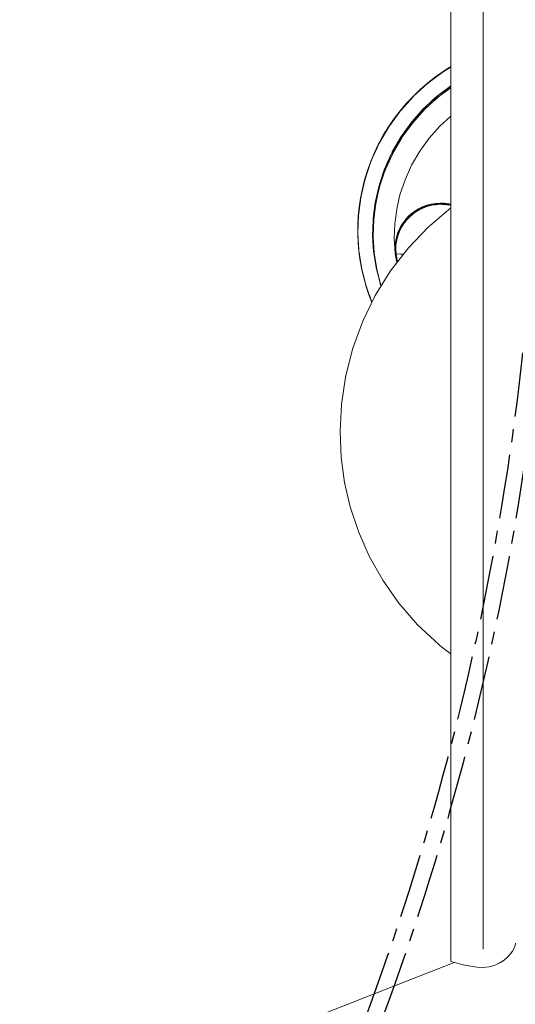
# Model space of a CAD drawing. Units: millimetres. Extents: x -2184 to 21936, y -422 to 15643.
# Drawn here: x 10303 to 10548, y 4168 to 4655 of the extents above; entities that cross this region are included whole.
import ezdxf

# ---------------------------------------------------------------- set-up
doc = ezdxf.new("R2010")
doc.units = ezdxf.units.MM
doc.linetypes.add('CENTER', pattern=[50.8, 31.75, -6.35, 6.35, -6.35])
doc.layers.add('_____1', color=160, linetype='Continuous')

msp = doc.modelspace()

# ---------------------------------------------------------------- linework, layer by layer
at = {"color": 0, "linetype": 'CENTER'}
for radius in [1386.4, 1378.4]:
    msp.add_circle((9181.42, 4642.22), radius, dxfattribs=at)
at = {"layer": '_____1', "color": 7, "lineweight": 0}
for p, q in [((10515.98, 4189.38), (10515.98, 5095.05)), ((10531.98, 4195.31), (10531.98, 5089.13)), ((10531.98, 4195.31), (10531.98, 5089.13)), ((10512.21, 4629.06), (10504.53, 4623.37)), ((10512.17, 4629.2), (10508.46, 4626.61)), ((10508.51, 4626.48), (10512.43, 4629.3)), ((10508.51, 4626.48), (10512.21, 4629.06)), ((10512.27, 4629.27), (10512.16, 4629.2)), ((10512.3, 4629.3), (10512.17, 4629.2)), ((10512.31, 4629.14), (10512.21, 4629.06)), ((10512.3, 4629.3), (10512.27, 4629.27)), ((10512.41, 4629.37), (10512.3, 4629.3)), ((10515.98, 4631.32), (10512.31, 4629.14)), ((10512.35, 4629.16), (10512.46, 4629.24)), ((10512.41, 4629.37), (10515.98, 4631.61)), ((10515.98, 4631.45), (10512.43, 4629.3)), ((10512.46, 4629.24), (10515.98, 4631.44)), ((10515.98, 4631.41), (10514.86, 4630.75)), ((10508.46, 4626.61), (10504.64, 4623.63)), ((10508.51, 4626.48), (10504.66, 4623.57)), ((10504.69, 4623.5), (10508.51, 4626.48)), ((10510.25, 4627.69), (10506.83, 4625.17)), ((10504.53, 4623.37), (10497.41, 4616.88)), ((10500.95, 4620.45), (10497.42, 4617.07)), ((10501, 4620.31), (10497.44, 4617)), ((10497.47, 4616.93), (10501, 4620.31)), ((10502.74, 4621.81), (10499.34, 4618.72)), ((10504.45, 4623.47), (10500.95, 4620.45)), ((10501, 4620.31), (10504.66, 4623.57)), ((10501, 4620.31), (10504.5, 4623.34)), ((10504.5, 4623.51), (10504.45, 4623.47)), ((10504.49, 4623.5), (10504.45, 4623.47)), ((10504.5, 4623.51), (10504.49, 4623.5)), ((10504.64, 4623.63), (10504.5, 4623.51)), ((10504.55, 4623.38), (10504.69, 4623.5)), ((10514.52, 4620.96), (10509.46, 4617.22)), ((10514.52, 4620.96), (10509.46, 4617.22)), ((10515.98, 4621.19), (10509.56, 4616.43)), ((10509.71, 4616.55), (10513.25, 4619.31)), ((10513.25, 4619.31), (10515.98, 4621.22)), ((10515.98, 4622.04), (10514.55, 4620.98)), ((10515.98, 4622.04), (10514.55, 4620.98)), ((10515.98, 4622.04), (10514.55, 4620.98)), ((10515.98, 4622.04), (10514.55, 4620.98)), ((10497.29, 4616.75), (10491.04, 4609.77)), ((10495.79, 4615.15), (10492.51, 4611.5)), ((10497.42, 4617.07), (10494.06, 4613.51)), ((10494.1, 4613.37), (10497.44, 4617)), ((10494.1, 4613.37), (10497.29, 4616.75)), ((10497.33, 4616.98), (10497.25, 4616.89)), ((10497.38, 4616.84), (10497.29, 4616.75)), ((10497.36, 4617.01), (10497.33, 4616.98)), ((10497.41, 4616.87), (10497.38, 4616.84)), ((10497.41, 4616.87), (10497.47, 4616.93)), ((10506.98, 4614.97), (10502.77, 4611.14)), ((10506.98, 4614.97), (10502.77, 4611.14)), ((10509.56, 4616.43), (10502.96, 4610.42)), ((10506.29, 4613.6), (10509.53, 4616.4)), ((10506.29, 4614.34), (10507, 4614.98)), ((10509.32, 4617.1), (10506.96, 4614.95)), ((10509.32, 4617.1), (10506.96, 4614.95)), ((10509.46, 4617.22), (10506.99, 4614.98)), ((10509.46, 4617.22), (10506.99, 4614.98)), ((10508.54, 4616.39), (10507, 4614.98)), ((10509.35, 4617.13), (10509.32, 4617.1)), ((10509.35, 4617.13), (10509.32, 4617.1)), ((10509.35, 4617.13), (10509.32, 4617.1)), ((10509.35, 4617.13), (10509.37, 4617.14)), ((10509.57, 4616.44), (10509.71, 4616.55)), ((10490.92, 4609.64), (10485.25, 4601.82)), ((10490.88, 4609.77), (10487.9, 4605.88)), ((10487.94, 4605.74), (10490.9, 4609.7)), ((10490.87, 4609.77), (10490.78, 4609.64)), ((10490.98, 4609.89), (10490.87, 4609.77)), ((10494.06, 4613.51), (10490.88, 4609.77)), ((10494.1, 4613.37), (10490.9, 4609.7)), ((10491.04, 4609.77), (10490.92, 4609.64)), ((10491.04, 4609.77), (10494.1, 4613.37)), ((10502.72, 4611.09), (10496.71, 4604.38)), ((10502.72, 4611.09), (10496.71, 4604.38)), ((10502.69, 4611.06), (10496.71, 4604.38)), ((10502.69, 4611.06), (10496.71, 4604.38)), ((10502.94, 4610.39), (10496.95, 4603.71)), ((10499.9, 4607.17), (10502.86, 4610.3)), ((10502.72, 4611.09), (10502.69, 4611.06)), ((10502.72, 4611.09), (10502.69, 4611.06)), ((10502.77, 4611.14), (10502.72, 4611.09)), ((10502.77, 4611.14), (10502.72, 4611.09)), ((10502.72, 4611.09), (10502.73, 4611.1)), ((10502.96, 4610.42), (10502.94, 4610.39)), ((10502.96, 4610.42), (10503.02, 4610.47)), ((10503.02, 4610.47), (10506.29, 4613.6)), ((10487.9, 4605.88), (10485.13, 4601.84)), ((10487.94, 4605.74), (10485.15, 4601.78)), ((10485.32, 4601.92), (10487.94, 4605.74)), ((10489.53, 4607.81), (10486.47, 4603.6)), ((10487.94, 4605.74), (10490.82, 4609.5)), ((10497.06, 4603.83), (10499.9, 4607.17)), ((10515.98, 4607.09), (10510.52, 4602.13)), ((10515.98, 4607.09), (10510.52, 4602.13)), ((10485.22, 4601.78), (10480.39, 4593.47)), ((10480.81, 4594.18), (10484.26, 4600.22)), ((10485.13, 4601.84), (10482.57, 4597.69)), ((10482.63, 4597.55), (10485.15, 4601.78)), ((10482.63, 4597.55), (10485.17, 4601.71)), ((10485.2, 4601.95), (10485.17, 4601.91)), ((10485.17, 4601.71), (10485.22, 4601.78)), ((10485.27, 4602.05), (10485.2, 4601.95)), ((10485.25, 4601.82), (10485.22, 4601.78)), ((10496.71, 4604.38), (10491.39, 4597.04)), ((10496.71, 4604.38), (10491.39, 4597.04)), ((10496.71, 4604.38), (10491.45, 4597.14)), ((10496.71, 4604.38), (10491.45, 4597.14)), ((10491.76, 4596.56), (10494.2, 4600.1)), ((10496.95, 4603.71), (10491.77, 4596.57)), ((10494.2, 4600.1), (10496.86, 4603.59)), ((10510.52, 4602.13), (10505.22, 4596.21)), ((10510.52, 4602.13), (10505.22, 4596.21)), ((10482.57, 4597.69), (10480.38, 4593.65)), ((10480.43, 4593.52), (10482.63, 4597.55)), ((10491.39, 4597.04), (10486.97, 4589.41)), ((10491.39, 4597.04), (10486.97, 4589.41)), ((10491.67, 4596.43), (10487.23, 4588.78)), ((10491.63, 4596.37), (10489.26, 4592.52)), ((10491.45, 4597.14), (10491.43, 4597.1)), ((10491.45, 4597.14), (10491.43, 4597.1)), ((10491.63, 4596.37), (10491.67, 4596.44)), ((10491.69, 4596.47), (10491.67, 4596.44)), ((10491.76, 4596.56), (10491.69, 4596.47)), ((10505.22, 4596.21), (10500.56, 4589.78)), ((10505.22, 4596.21), (10500.56, 4589.78)), ((10480.38, 4593.45), (10476.42, 4584.68)), ((10479.45, 4591.52), (10477.11, 4586.31)), ((10480.25, 4593.42), (10478.16, 4589.07)), ((10478.21, 4588.93), (10480.27, 4593.36)), ((10478.21, 4588.93), (10480.3, 4593.29)), ((10480.34, 4593.58), (10480.25, 4593.42)), ((10480.3, 4593.29), (10480.38, 4593.45)), ((10480.3, 4593.29), (10480.37, 4593.41)), ((10480.37, 4593.65), (10480.34, 4593.58)), ((10480.35, 4593.6), (10480.34, 4593.58)), ((10480.38, 4593.65), (10480.35, 4593.6)), ((10480.39, 4593.47), (10480.38, 4593.45)), ((10488.62, 4592.26), (10486.96, 4589.41)), ((10488.62, 4592.26), (10486.96, 4589.41)), ((10487.23, 4588.78), (10489.26, 4592.52)), ((10478.16, 4589.07), (10476.31, 4584.65)), ((10478.21, 4588.93), (10476.33, 4584.58)), ((10476.47, 4584.8), (10478.21, 4588.93)), ((10487.2, 4588.72), (10483.57, 4580.71)), ((10486.87, 4589.24), (10484.36, 4583.66)), ((10486.87, 4589.24), (10484.36, 4583.66)), ((10485.17, 4584.54), (10487.11, 4588.57)), ((10486.97, 4589.41), (10486.87, 4589.24)), ((10486.97, 4589.41), (10486.87, 4589.24)), ((10486.96, 4589.41), (10486.94, 4589.36)), ((10486.96, 4589.41), (10486.94, 4589.36)), ((10487.11, 4588.57), (10487.2, 4588.72)), ((10487.23, 4588.78), (10487.2, 4588.73)), ((10487.2, 4588.73), (10487.2, 4588.72)), ((10487.21, 4588.73), (10487.23, 4588.78)), ((10500.56, 4589.78), (10496.58, 4582.93)), ((10500.56, 4589.78), (10496.58, 4582.93)), ((10476.42, 4584.68), (10473.37, 4575.54)), ((10475.76, 4582.85), (10473.88, 4577.22)), ((10476.31, 4584.65), (10474.69, 4580.18)), ((10474.74, 4580.05), (10476.33, 4584.58)), ((10474.74, 4580.05), (10476.36, 4584.51)), ((10476.37, 4584.81), (10476.36, 4584.76)), ((10476.36, 4584.51), (10476.41, 4584.63)), ((10476.42, 4584.93), (10476.37, 4584.81)), ((10483.5, 4580.55), (10480.73, 4572.25)), ((10483.22, 4581.11), (10480.86, 4574.05)), ((10483.22, 4581.11), (10480.86, 4574.05)), ((10483.34, 4580.78), (10481.96, 4576.3)), ((10481.96, 4576.3), (10483.46, 4580.44)), ((10483.25, 4581.2), (10483.22, 4581.11)), ((10483.25, 4581.2), (10483.22, 4581.11)), ((10484.34, 4583.61), (10483.26, 4581.21)), ((10484.34, 4583.61), (10483.26, 4581.21)), ((10483.28, 4581.26), (10483.26, 4581.21)), ((10483.28, 4581.26), (10483.26, 4581.21)), ((10484.34, 4583.61), (10483.28, 4581.26)), ((10484.34, 4583.61), (10483.28, 4581.26)), ((10483.46, 4580.44), (10483.5, 4580.55)), ((10483.52, 4580.59), (10483.5, 4580.55)), ((10483.57, 4580.71), (10483.52, 4580.59)), ((10483.57, 4580.71), (10485.17, 4584.54)), ((10496.58, 4582.93), (10493.32, 4575.72)), ((10496.58, 4582.93), (10493.32, 4575.72)), ((10473.37, 4575.54), (10471.4, 4566.88)), ((10473.32, 4575.67), (10472.19, 4571.16)), ((10472.23, 4571.02), (10473.34, 4575.61)), ((10473.31, 4575.68), (10473.28, 4575.52)), ((10473.36, 4575.81), (10473.31, 4575.68)), ((10473.32, 4575.67), (10474.69, 4580.18)), ((10474.74, 4580.05), (10473.34, 4575.61)), ((10473.41, 4575.67), (10474.74, 4580.05)), ((10481.99, 4576.36), (10480.73, 4572.25)), ((10480.73, 4572.25), (10481.96, 4576.3)), ((10493.32, 4575.72), (10490.81, 4568.21)), ((10493.32, 4575.72), (10490.81, 4568.21)), ((10472.23, 4571.02), (10471.31, 4566.58)), ((10472.19, 4571.16), (10471.42, 4567.35)), ((10471.48, 4567.21), (10472.23, 4571.02)), ((10472.98, 4574.01), (10471.64, 4568.04)), ((10472.23, 4571.02), (10473.33, 4575.38)), ((10480.45, 4572.8), (10478.56, 4564.43)), ((10480.45, 4572.8), (10478.56, 4564.43)), ((10480.45, 4572.8), (10478.62, 4564.78)), ((10480.45, 4572.8), (10478.62, 4564.78)), ((10480.66, 4571.98), (10478.94, 4564.43)), ((10480.57, 4572.46), (10479.64, 4567.94)), ((10479.64, 4567.94), (10480.66, 4571.98)), ((10480.83, 4573.94), (10480.45, 4572.8)), ((10480.83, 4573.94), (10480.45, 4572.8)), ((10480.83, 4573.94), (10480.45, 4572.8)), ((10480.83, 4573.93), (10480.45, 4572.8)), ((10480.83, 4573.93), (10480.45, 4572.8)), ((10480.69, 4572.13), (10480.66, 4571.98)), ((10480.73, 4572.25), (10480.69, 4572.13)), ((10480.71, 4572.18), (10480.73, 4572.25)), ((10480.83, 4573.94), (10480.85, 4573.99)), ((10471.38, 4566.74), (10470.26, 4558.08)), ((10471.28, 4566.64), (10470.61, 4562.15)), ((10470.66, 4562.02), (10471.31, 4566.58)), ((10470.66, 4562.02), (10471.33, 4566.51)), ((10471.42, 4567.35), (10471.28, 4566.64)), ((10471.35, 4567.01), (10471.33, 4566.88)), ((10471.33, 4566.51), (10471.38, 4566.74)), ((10471.42, 4567.35), (10471.35, 4567.01)), ((10471.4, 4566.88), (10471.38, 4566.74)), ((10478.64, 4564.77), (10479.01, 4566.42)), ((10478.94, 4564.42), (10479.64, 4567.94)), ((10479.71, 4568.21), (10478.96, 4564.51)), ((10490.81, 4568.21), (10489.19, 4561.1)), ((10490.81, 4568.21), (10489.19, 4561.1)), ((10470.61, 4562.15), (10470.17, 4557.69)), ((10470.66, 4562.02), (10470.19, 4557.62)), ((10470.29, 4558.38), (10470.66, 4562.02)), ((10471.13, 4565.16), (10470.35, 4558.9)), ((10478.56, 4564.43), (10477.53, 4556.14)), ((10478.56, 4564.43), (10477.53, 4556.14)), ((10478.85, 4563.98), (10477.85, 4556.24)), ((10478.19, 4559.6), (10478.81, 4563.76)), ((10478.62, 4564.78), (10478.6, 4564.61)), ((10478.62, 4564.78), (10478.6, 4564.61)), ((10478.64, 4564.77), (10478.61, 4564.64)), ((10478.81, 4563.76), (10478.85, 4563.98)), ((10478.85, 4563.97), (10478.81, 4563.76)), ((10478.87, 4564.1), (10478.85, 4563.98)), ((10478.85, 4563.99), (10478.85, 4563.98)), ((10478.94, 4564.42), (10478.87, 4564.1)), ((10478.93, 4564.35), (10478.94, 4564.43)), ((10489.19, 4561.1), (10488.26, 4553.87)), ((10489.19, 4561.1), (10488.26, 4553.87)), ((10500.04, 4561.36), (10498.15, 4560.21)), ((10500.04, 4561.36), (10498.15, 4560.21)), ((10498.16, 4560.21), (10499.74, 4561.18)), ((10500.13, 4561.11), (10498.38, 4560.03)), ((10499.95, 4561.01), (10498.55, 4560.16)), ((10500.04, 4561.36), (10499.74, 4561.18)), ((10499.84, 4560.51), (10500.91, 4561.09)), ((10500.05, 4561.06), (10499.95, 4561.01)), ((10502.02, 4562.33), (10500.04, 4561.36)), ((10502.02, 4562.33), (10500.04, 4561.36)), ((10500.57, 4561.62), (10500.04, 4561.36)), ((10502.11, 4562.08), (10500.13, 4561.11)), ((10500.91, 4561.09), (10500.29, 4560.79)), ((10501.41, 4561.76), (10500.43, 4561.26)), ((10500.57, 4561.62), (10501.78, 4562.21)), ((10500.91, 4561.09), (10501.44, 4561.37)), ((10501.85, 4561.95), (10501.41, 4561.76)), ((10501.44, 4561.37), (10501.83, 4561.54)), ((10501.83, 4561.54), (10503.55, 4562.25)), ((10502.25, 4561.74), (10501.83, 4561.54)), ((10504.09, 4563.1), (10502.02, 4562.33)), ((10504.09, 4563.1), (10502.02, 4562.33)), ((10503.88, 4562.73), (10502.11, 4562.08)), ((10502.94, 4562), (10502.25, 4561.74)), ((10502.92, 4562.41), (10502.41, 4562.19)), ((10503.88, 4562.74), (10502.92, 4562.41)), ((10503.55, 4562.25), (10505.74, 4562.91)), ((10504.18, 4562.85), (10503.88, 4562.74)), ((10504.3, 4562.5), (10503.92, 4562.36)), ((10506.23, 4563.66), (10504.09, 4563.1)), ((10506.23, 4563.66), (10504.09, 4563.1)), ((10504.1, 4563.1), (10506.23, 4563.66)), ((10504.3, 4562.88), (10504.18, 4562.85)), ((10506.21, 4563.38), (10504.3, 4562.88)), ((10504.48, 4562.94), (10504.3, 4562.88)), ((10505.06, 4562.71), (10504.3, 4562.5)), ((10506.06, 4563.36), (10504.48, 4562.94)), ((10505.68, 4553.05), (10515.98, 4561.8)), ((10505.74, 4562.91), (10507.27, 4563.2)), ((10506.21, 4563.38), (10506.06, 4563.36)), ((10506.41, 4563.06), (10506.07, 4562.97)), ((10506.32, 4563.41), (10506.21, 4563.38)), ((10508.41, 4564.02), (10506.23, 4563.66)), ((10508.41, 4564.02), (10506.23, 4563.66)), ((10506.65, 4563.47), (10506.32, 4563.41)), ((10507.27, 4563.21), (10506.41, 4563.06)), ((10508.18, 4563.72), (10506.65, 4563.47)), ((10507.68, 4563.66), (10506.65, 4563.47)), ((10507.27, 4563.2), (10507.99, 4563.34)), ((10508.18, 4563.72), (10507.68, 4563.66)), ((10507.99, 4563.34), (10508.26, 4563.37)), ((10508.49, 4563.77), (10508.18, 4563.72)), ((10508.26, 4563.37), (10509.52, 4563.48)), ((10508.56, 4563.41), (10508.26, 4563.37)), ((10510.61, 4564.16), (10508.41, 4564.02)), ((10510.61, 4564.16), (10508.41, 4564.02)), ((10508.82, 4563.79), (10508.49, 4563.77)), ((10509.52, 4563.48), (10508.56, 4563.41)), ((10510.7, 4563.91), (10508.82, 4563.79)), ((10509.31, 4563.85), (10508.82, 4563.79)), ((10510.37, 4563.89), (10509.31, 4563.85)), ((10509.52, 4563.48), (10510.27, 4563.54)), ((10510.27, 4563.54), (10511.74, 4563.52)), ((10510.74, 4563.55), (10510.5, 4563.54)), ((10510.58, 4564.16), (10510.61, 4564.16)), ((10512.81, 4564.09), (10510.61, 4564.16)), ((10512.81, 4564.09), (10510.61, 4564.16)), ((10510.61, 4564.16), (10510.76, 4564.16)), ((10512.9, 4563.84), (10510.7, 4563.91)), ((10511.75, 4563.52), (10510.74, 4563.55)), ((10512.81, 4564.09), (10510.76, 4564.16)), ((10510.96, 4563.91), (10510.8, 4563.91)), ((10512.59, 4563.86), (10510.96, 4563.91)), ((10511.74, 4563.52), (10512.55, 4563.51)), ((10512.55, 4563.51), (10514.01, 4563.34)), ((10512.78, 4563.84), (10512.59, 4563.86)), ((10512.91, 4563.48), (10512.73, 4563.49)), ((10514.99, 4563.8), (10512.81, 4564.09)), ((10514.99, 4563.8), (10512.81, 4564.09)), ((10512.83, 4564.09), (10512.81, 4564.09)), ((10513.62, 4563.98), (10512.83, 4564.09)), ((10514.77, 4563.6), (10512.9, 4563.84)), ((10514.01, 4563.34), (10512.91, 4563.48)), ((10514.22, 4563.69), (10513.22, 4563.8)), ((10513.62, 4563.98), (10514.82, 4563.83)), ((10514.01, 4563.34), (10514.82, 4563.24)), ((10514.77, 4563.59), (10514.22, 4563.69)), ((10515.08, 4563.55), (10514.77, 4563.6)), ((10514.82, 4563.24), (10514.94, 4563.22)), ((10515.07, 4563.2), (10514.94, 4563.22)), ((10514.94, 4563.22), (10515.98, 4562.99)), ((10515.98, 4563.57), (10514.99, 4563.8)), ((10515.98, 4563.57), (10514.99, 4563.8)), ((10514.99, 4563.8), (10515.59, 4563.66)), ((10515.98, 4562.99), (10515.07, 4563.2)), ((10515.37, 4563.49), (10515.08, 4563.55)), ((10515.98, 4563.35), (10515.37, 4563.49)), ((10515.84, 4563.4), (10515.37, 4563.49)), ((10515.59, 4563.66), (10515.98, 4563.57)), ((10515.59, 4563.44), (10515.59, 4563.45)), ((10515.98, 4563.37), (10515.84, 4563.4)), ((10470.17, 4557.69), (10469.93, 4553.29)), ((10470.26, 4558.08), (10469.95, 4549.21)), ((10470.16, 4556.41), (10469.96, 4549.93)), ((10469.98, 4553.15), (10470.19, 4557.62)), ((10470.21, 4557.56), (10469.98, 4553.15)), ((10470.21, 4558.21), (10470.2, 4558.07)), ((10470.25, 4558.51), (10470.21, 4558.21)), ((10470.21, 4557.56), (10470.25, 4557.94)), ((10470.25, 4558.5), (10470.25, 4558.51)), ((10477.53, 4556.14), (10477.38, 4551.24)), ((10477.53, 4556.14), (10477.38, 4551.24)), ((10477.57, 4556.62), (10477.56, 4556.41)), ((10477.57, 4556.62), (10477.56, 4556.41)), ((10478.09, 4560.68), (10477.57, 4556.62)), ((10478.09, 4560.68), (10477.57, 4556.62)), ((10478.03, 4560.21), (10477.59, 4556.62)), ((10477.85, 4556.24), (10477.81, 4555.95)), ((10477.85, 4556.24), (10478.19, 4559.6)), ((10494.78, 4557.38), (10493.31, 4555.73)), ((10494.78, 4557.38), (10493.31, 4555.73)), ((10494.87, 4557.13), (10493.52, 4555.62)), ((10494.76, 4557.02), (10493.66, 4555.8)), ((10494.19, 4555.89), (10494.62, 4556.33)), ((10494.62, 4556.33), (10495.46, 4557.19)), ((10495.09, 4556.85), (10494.62, 4556.33)), ((10494.82, 4557.08), (10494.76, 4557.02)), ((10496.4, 4558.88), (10494.78, 4557.38)), ((10496.4, 4558.88), (10494.78, 4557.38)), ((10495.06, 4557.3), (10494.87, 4557.13)), ((10496.29, 4558.44), (10495.06, 4557.31)), ((10495.95, 4558.16), (10495.06, 4557.3)), ((10495.46, 4557.19), (10495.09, 4556.85)), ((10495.46, 4557.19), (10495.78, 4557.53)), ((10495.71, 4558.23), (10496.4, 4558.88)), ((10495.78, 4557.53), (10497.13, 4558.67)), ((10496.29, 4558.45), (10495.95, 4558.16)), ((10496.7, 4558.33), (10496.23, 4557.9)), ((10496.49, 4558.62), (10496.29, 4558.45)), ((10498.15, 4560.21), (10496.4, 4558.88)), ((10498.15, 4560.21), (10496.4, 4558.88)), ((10496.4, 4558.88), (10496.45, 4558.91)), ((10496.82, 4559.2), (10496.45, 4558.91)), ((10496.74, 4558.82), (10496.49, 4558.62)), ((10497.14, 4558.67), (10496.7, 4558.33)), ((10497.21, 4559.2), (10496.74, 4558.82)), ((10497.96, 4559.74), (10496.75, 4558.82)), ((10497.14, 4558.67), (10497.53, 4559)), ((10497.97, 4559.74), (10497.21, 4559.2)), ((10497.53, 4559), (10497.97, 4559.3)), ((10497.97, 4559.3), (10498.97, 4559.98)), ((10498.25, 4559.96), (10497.97, 4559.74)), ((10498.43, 4559.65), (10497.97, 4559.3)), ((10498.38, 4560.03), (10498.25, 4559.96)), ((10498.55, 4560.16), (10498.38, 4560.03)), ((10498.97, 4559.98), (10498.43, 4559.65)), ((10498.97, 4559.98), (10499.42, 4560.29)), ((10499.42, 4560.29), (10499.83, 4560.51)), ((10500.29, 4560.79), (10499.83, 4560.51)), ((10469.91, 4549.23), (10469.93, 4553.29)), ((10469.98, 4553.15), (10469.93, 4548.87)), ((10469.96, 4549.49), (10469.98, 4553.15)), ((10477.38, 4551.24), (10477.28, 4548.41)), ((10477.38, 4551.24), (10477.28, 4548.41)), ((10477.38, 4551.23), (10477.3, 4548.24)), ((10477.38, 4551.23), (10477.3, 4548.24)), ((10477.81, 4555.82), (10477.54, 4547.99)), ((10477.54, 4547.99), (10477.56, 4551.39)), ((10477.6, 4552.21), (10477.55, 4548.23)), ((10477.65, 4555.81), (10477.56, 4551.39)), ((10477.56, 4551.39), (10477.77, 4555.47)), ((10477.77, 4555.47), (10477.81, 4555.82)), ((10477.81, 4555.95), (10477.81, 4555.82)), ((10488.26, 4553.87), (10488.01, 4546.59)), ((10488.26, 4553.87), (10488.01, 4546.59)), ((10490.9, 4552.06), (10489.98, 4550.07)), ((10490.9, 4552.06), (10489.98, 4550.07)), ((10490.87, 4552), (10490.02, 4550.18)), ((10490.99, 4551.81), (10490.14, 4549.99)), ((10490.94, 4551.72), (10490.24, 4550.25)), ((10490.9, 4552.06), (10490.87, 4552)), ((10490.89, 4550.81), (10491.42, 4551.88)), ((10491.26, 4551.6), (10490.89, 4550.81)), ((10492.02, 4553.96), (10490.9, 4552.06)), ((10492.02, 4553.96), (10490.9, 4552.06)), ((10490.97, 4551.78), (10490.94, 4551.72)), ((10491.98, 4553.49), (10490.99, 4551.81)), ((10491.75, 4553.15), (10491.07, 4551.95)), ((10491.42, 4551.88), (10491.26, 4551.6)), ((10491.42, 4551.88), (10491.56, 4552.16)), ((10491.56, 4552.16), (10492.78, 4554.09)), ((10491.98, 4553.49), (10491.75, 4553.15)), ((10492.36, 4553.47), (10491.95, 4552.77)), ((10492.11, 4553.71), (10491.98, 4553.49)), ((10493.31, 4555.73), (10492.02, 4553.96)), ((10493.31, 4555.73), (10492.02, 4553.96)), ((10492.31, 4553.98), (10492.11, 4553.71)), ((10493.18, 4555.18), (10492.31, 4553.98)), ((10492.66, 4554.51), (10492.31, 4553.98)), ((10492.59, 4553.79), (10492.36, 4553.47)), ((10493.18, 4555.18), (10492.66, 4554.51)), ((10492.78, 4554.09), (10493.19, 4554.61)), ((10493.4, 4555.49), (10493.18, 4555.18)), ((10493.19, 4554.61), (10493.94, 4555.57)), ((10493.64, 4555.23), (10493.19, 4554.61)), ((10493.31, 4555.73), (10493.21, 4555.59)), ((10493.43, 4555.87), (10493.31, 4555.73)), ((10493.52, 4555.62), (10493.4, 4555.49)), ((10493.66, 4555.8), (10493.52, 4555.62)), ((10493.94, 4555.57), (10493.64, 4555.23)), ((10493.94, 4555.57), (10494.19, 4555.89)), ((10495.02, 4542.06), (10504.91, 4552.38)), ((10505.68, 4553.05), (10504.91, 4552.38)), ((10469.91, 4549.6), (10469.91, 4549.62)), ((10469.91, 4549.6), (10469.91, 4549.62)), ((10469.91, 4549.62), (10469.91, 4549.34)), ((10469.91, 4549.34), (10469.91, 4549.22)), ((10469.91, 4548.94), (10469.91, 4549.22)), ((10469.91, 4548.94), (10470.08, 4544.67)), ((10470.13, 4544.54), (10469.93, 4548.87)), ((10469.95, 4549.21), (10470.49, 4540.36)), ((10469.96, 4548.81), (10469.96, 4549.1)), ((10469.96, 4548.81), (10470.13, 4544.54)), ((10470, 4547.9), (10470.41, 4541.24)), ((10477.28, 4548.41), (10477.3, 4548.24)), ((10477.28, 4548.41), (10477.3, 4548.24)), ((10477.3, 4548.24), (10477.29, 4548.03)), ((10477.3, 4548.24), (10477.29, 4548.03)), ((10477.29, 4548.23), (10477.3, 4548.24)), ((10477.29, 4548.03), (10477.78, 4540.21)), ((10477.29, 4548.03), (10477.78, 4540.21)), ((10477.3, 4548.24), (10477.3, 4548.37)), ((10477.54, 4547.99), (10477.53, 4547.74)), ((10477.53, 4547.74), (10477.53, 4547.63)), ((10477.53, 4547.63), (10478.03, 4539.54)), ((10477.53, 4547.36), (10477.53, 4547.63)), ((10477.54, 4547.6), (10477.53, 4547.36)), ((10477.7, 4543.41), (10477.53, 4547.36)), ((10477.54, 4547.97), (10477.54, 4547.99)), ((10477.54, 4547.97), (10477.54, 4547.99)), ((10488.01, 4546.59), (10488.44, 4539.33)), ((10488.01, 4546.59), (10488.44, 4539.33)), ((10489.25, 4548), (10488.73, 4545.87)), ((10489.25, 4548), (10488.73, 4545.87)), ((10489.28, 4547.5), (10488.82, 4545.62)), ((10489.18, 4547.16), (10488.86, 4545.75)), ((10489.18, 4545.79), (10489.71, 4547.8)), ((10489.28, 4547.5), (10489.18, 4547.16)), ((10489.98, 4550.07), (10489.25, 4548)), ((10489.98, 4550.07), (10489.25, 4548)), ((10489.34, 4547.75), (10489.28, 4547.51)), ((10489.46, 4548.1), (10489.34, 4547.75)), ((10489.63, 4547.58), (10489.38, 4546.54)), ((10489.95, 4549.48), (10489.46, 4548.1)), ((10489.65, 4548.72), (10489.46, 4548.1)), ((10489.71, 4547.8), (10489.63, 4547.58)), ((10489.95, 4549.48), (10489.65, 4548.72)), ((10489.71, 4547.8), (10489.75, 4547.99)), ((10489.75, 4547.99), (10490.02, 4548.71)), ((10490.07, 4549.82), (10489.95, 4549.48)), ((10490.02, 4548.71), (10490.55, 4550.12)), ((10490.34, 4549.63), (10490.02, 4548.71)), ((10490.14, 4549.99), (10490.07, 4549.82)), ((10490.24, 4550.25), (10490.14, 4549.98)), ((10490.46, 4549.88), (10490.34, 4549.63)), ((10490.55, 4550.12), (10490.89, 4550.81)), ((10470.08, 4544.67), (10470.43, 4540.57)), ((10470.13, 4544.54), (10470.47, 4540.43)), ((10470.49, 4540.43), (10470.13, 4544.54)), ((10478.02, 4539.6), (10477.7, 4543.41)), ((10486.2, 4530.72), (10495.02, 4542.06)), ((10488.43, 4543.7), (10488.34, 4541.51)), ((10488.43, 4543.7), (10488.34, 4541.51)), ((10488.34, 4541.51), (10488.47, 4539.33)), ((10488.34, 4541.51), (10488.47, 4539.33)), ((10488.47, 4539.33), (10488.34, 4541.51)), ((10488.73, 4545.87), (10488.43, 4543.7)), ((10488.73, 4545.87), (10488.43, 4543.7)), ((10488.43, 4543.7), (10488.56, 4544.62)), ((10488.52, 4543.45), (10488.43, 4541.26)), ((10488.51, 4543.09), (10488.45, 4542.33)), ((10488.45, 4542.33), (10488.45, 4541.62)), ((10488.82, 4545.62), (10488.52, 4543.45)), ((10488.57, 4543.95), (10488.55, 4543.65)), ((10488.81, 4545.57), (10488.57, 4543.95)), ((10488.74, 4541.28), (10488.84, 4543.55)), ((10488.82, 4543.33), (10488.77, 4541.95)), ((10488.82, 4545.6), (10488.81, 4545.57)), ((10488.84, 4543.44), (10488.82, 4543.33)), ((10488.84, 4543.55), (10489.18, 4545.79)), ((10489.12, 4545.48), (10488.96, 4544.32)), ((10489.16, 4545.64), (10489.12, 4545.48)), ((10470.44, 4540.56), (10470.43, 4540.57)), ((10470.43, 4540.57), (10470.44, 4540.49)), ((10470.43, 4540.57), (10470.44, 4540.49)), ((10470.44, 4540.49), (10470.45, 4540.42)), ((10470.44, 4540.49), (10470.99, 4536.34)), ((10470.45, 4540.43), (10470.45, 4540.42)), ((10471.04, 4536.2), (10470.47, 4540.43)), ((10470.49, 4540.36), (10471.87, 4531.61)), ((10470.5, 4540.31), (10470.5, 4540.29)), ((10471.04, 4536.2), (10470.5, 4540.3)), ((10471.79, 4532), (10470.56, 4539.8)), ((10477.78, 4540.21), (10478.98, 4532.46)), ((10477.78, 4540.21), (10478.98, 4532.46)), ((10477.91, 4539.87), (10478.54, 4535.69)), ((10478.03, 4539.54), (10479.29, 4531.54)), ((10478.54, 4535.69), (10478.04, 4539.47)), ((10478.31, 4537.44), (10479.23, 4531.8)), ((10488.43, 4541.26), (10488.56, 4539.08)), ((10488.45, 4541.04), (10488.44, 4540.7)), ((10488.44, 4540.7), (10488.56, 4539.08)), ((10488.44, 4539.33), (10489.19, 4534.57)), ((10488.44, 4539.33), (10489.19, 4534.57)), ((10488.52, 4539.2), (10488.47, 4539.33)), ((10488.47, 4539.33), (10488.81, 4537.17)), ((10488.52, 4539.2), (10488.47, 4539.33)), ((10488.47, 4539.33), (10488.81, 4537.17)), ((10488.81, 4537.18), (10488.47, 4539.33)), ((10488.52, 4539.2), (10488.56, 4539.08)), ((10488.52, 4539.2), (10488.56, 4539.08)), ((10488.56, 4539.08), (10488.65, 4539.04)), ((10488.56, 4539.08), (10488.87, 4537.14)), ((10488.56, 4539.08), (10488.65, 4539.04)), ((10488.56, 4539.08), (10488.8, 4537.47)), ((10488.8, 4537.46), (10488.56, 4539.08)), ((10488.65, 4539.04), (10488.86, 4539.02)), ((10488.65, 4539.04), (10488.86, 4539.02)), ((10488.86, 4539.02), (10488.74, 4541.28)), ((10488.74, 4541.23), (10488.74, 4541.17)), ((10488.74, 4541.17), (10488.86, 4539.02)), ((10488.8, 4537.47), (10488.87, 4537.14)), ((10488.86, 4537.04), (10488.8, 4537.47)), ((10488.81, 4537.17), (10488.81, 4537.18)), ((10488.81, 4537.17), (10489.1, 4536.07)), ((10488.81, 4537.17), (10489.1, 4536.07)), ((10488.86, 4539.02), (10489.2, 4536.88)), ((10491.05, 4538.97), (10488.86, 4539.02)), ((10488.86, 4539.02), (10489.23, 4536.78)), ((10491.05, 4538.97), (10488.86, 4539.02)), ((10488.86, 4537.04), (10489.15, 4535.88)), ((10488.87, 4537.14), (10488.9, 4536.92)), ((10488.9, 4536.92), (10489.44, 4534.89)), ((10489, 4536.58), (10489.15, 4535.88)), ((10489.2, 4536.88), (10489.22, 4536.83)), ((10489.41, 4536.09), (10489.23, 4536.78)), ((10492.61, 4538.96), (10491.05, 4538.97)), ((10492.61, 4538.96), (10491.05, 4538.97)), ((10470.99, 4536.34), (10471.74, 4532.13)), ((10471.79, 4532), (10471.04, 4536.2)), ((10471.74, 4532.13), (10471.8, 4531.86)), ((10472.74, 4527.77), (10471.76, 4532.06)), ((10471.85, 4531.72), (10471.79, 4532)), ((10471.8, 4531.86), (10471.82, 4531.74)), ((10471.8, 4531.86), (10471.89, 4531.48)), ((10471.82, 4531.74), (10471.89, 4531.47)), ((10479.23, 4531.8), (10478.54, 4535.69)), ((10478.98, 4532.46), (10479.04, 4532.26)), ((10478.98, 4532.46), (10479.04, 4532.26)), ((10479.04, 4532.26), (10479.07, 4532.11)), ((10479.04, 4532.26), (10479.06, 4532.1)), ((10479.04, 4532.26), (10479.06, 4532.1)), ((10479.06, 4532.1), (10479.75, 4529.43)), ((10479.06, 4532.1), (10479.75, 4529.43)), ((10479.18, 4531.68), (10479.07, 4532.11)), ((10479.11, 4532.13), (10480.12, 4527.87)), ((10479.29, 4531.54), (10479.23, 4531.8)), ((10489.07, 4536.26), (10489.27, 4535.48)), ((10489.15, 4535.88), (10489.38, 4535.15)), ((10489.42, 4534.93), (10489.15, 4535.88)), ((10489.2, 4535.73), (10489.37, 4535.05)), ((10489.2, 4535.73), (10489.37, 4535.05)), ((10489.42, 4534.93), (10489.37, 4535.05)), ((10489.38, 4535.12), (10489.38, 4535.15)), ((10489.41, 4536.09), (10489.65, 4535.16)), ((10489.66, 4535.17), (10489.41, 4536.09)), ((10489.42, 4534.93), (10489.43, 4534.88)), ((10471.87, 4531.61), (10474.07, 4523.03)), ((10471.89, 4531.47), (10472.69, 4527.9)), ((10472.74, 4527.77), (10471.94, 4531.34)), ((10473.92, 4523.52), (10472.46, 4529.29)), ((10472.69, 4527.9), (10473.87, 4523.65)), ((10473.92, 4523.52), (10472.74, 4527.77)), ((10478.61, 4518.53), (10486.2, 4530.72)), ((10479.29, 4531.54), (10479.3, 4531.43)), ((10479.3, 4531.43), (10481.34, 4523.48)), ((10480.12, 4527.87), (10479.37, 4531.19)), ((10479.51, 4530.57), (10481.2, 4523.94)), ((10481.2, 4523.94), (10480.12, 4527.87)), ((10480.36, 4526.99), (10480.96, 4524.61)), ((10480.36, 4526.99), (10480.96, 4524.61)), ((10473.27, 4526.08), (10473.96, 4523.4)), ((10473.87, 4523.65), (10473.99, 4523.29)), ((10474.05, 4523.12), (10473.89, 4523.59)), ((10473.92, 4523.52), (10474.04, 4523.15)), ((10474.01, 4523.25), (10473.92, 4523.5)), ((10473.99, 4523.29), (10474.02, 4523.16)), ((10473.99, 4523.29), (10474.06, 4523.09)), ((10474.02, 4523.16), (10474.13, 4522.87)), ((10474.07, 4523.03), (10476.93, 4515.09)), ((10474.12, 4522.89), (10474.13, 4522.87)), ((10474.13, 4522.87), (10475.26, 4519.41)), ((10475.31, 4519.27), (10474.15, 4522.8)), ((10474.17, 4522.76), (10474.17, 4522.74)), ((10474.17, 4522.75), (10475.31, 4519.27)), ((10480.96, 4524.61), (10481.05, 4524.36)), ((10480.96, 4524.61), (10481.05, 4524.36)), ((10481.05, 4524.35), (10481.1, 4524.15)), ((10481.05, 4524.35), (10481.1, 4524.15)), ((10481.08, 4524.27), (10481.46, 4523.12)), ((10481.1, 4524.15), (10481.33, 4523.51)), ((10481.1, 4524.15), (10481.33, 4523.51)), ((10481.31, 4523.6), (10481.2, 4523.94)), ((10481.24, 4523.82), (10481.3, 4523.66)), ((10481.34, 4523.48), (10481.47, 4523.13)), ((10481.41, 4523.3), (10481.44, 4523.21)), ((10481.47, 4523.13), (10481.44, 4523.21)), ((10472.36, 4505.71), (10478.61, 4518.53)), ((10475.26, 4519.41), (10475.3, 4519.32)), ((10476.92, 4515.07), (10475.31, 4519.27)), ((10476.92, 4515.07), (10475.66, 4518.61)), ((10475.71, 4518.48), (10476.93, 4515.09)), ((10476.89, 4515.16), (10476.92, 4515.08)), ((10476.91, 4515.1), (10476.92, 4515.08)), ((10467.52, 4492.45), (10472.36, 4505.71)), ((10464.09, 4478.99), (10467.52, 4492.45)), ((10464.09, 4478.99), (10463.87, 4478.08)), ((10461.85, 4464.59), (10463.87, 4478.08)), ((10461.17, 4451.33), (10461.85, 4464.59)), ((10461.73, 4438.44), (10461.17, 4451.33)), ((10463.42, 4426.09), (10461.73, 4438.44)), ((10466.23, 4413.94), (10463.42, 4426.09)), ((10470.27, 4401.71), (10466.23, 4413.94)), ((10475.62, 4389.57), (10470.27, 4401.71)), ((10482.29, 4377.71), (10475.62, 4389.57)), ((10490.28, 4366.35), (10482.29, 4377.71)), ((10499.54, 4355.68), (10490.28, 4366.35)), ((10509.96, 4345.91), (10499.54, 4355.68)), ((10509.96, 4345.91), (10510.64, 4345.32)), ((10515.98, 4341.27), (10510.64, 4345.32)), ((10547.28, 4195.77), (10547.8, 4197.11)), ((10547.8, 4197.11), (10547.98, 4198.28)), ((10542.4, 4189.94), (10544.02, 4191.36)), ((10544.02, 4191.36), (10545.37, 4192.84)), ((10545.37, 4192.84), (10546.46, 4194.33)), ((10546.46, 4194.33), (10547.28, 4195.77)), ((10348.56, 4122.61), (10517.69, 4188.8)), ((10515.98, 4189.38), (10516.29, 4189.22)), ((10516.29, 4189.22), (10517.21, 4188.94)), ((10517.21, 4188.94), (10518.69, 4188.51)), ((10518.69, 4188.51), (10520.68, 4187.98)), ((10520.68, 4187.98), (10523.08, 4187.39)), ((10523.08, 4187.39), (10525.82, 4186.83)), ((10525.82, 4186.83), (10528.83, 4186.42)), ((10528.83, 4186.42), (10531.98, 4186.31)), ((10531.98, 4186.31), (10534.74, 4186.58)), ((10531.98, 4186.31), (10534.74, 4186.58)), ((10534.74, 4186.58), (10537.36, 4187.23)), ((10534.74, 4186.58), (10537.36, 4187.23)), ((10537.36, 4187.23), (10538.31, 4187.58)), ((10537.36, 4187.23), (10538.31, 4187.58)), ((10538.31, 4187.58), (10542.4, 4189.94)), ((10538.31, 4187.58), (10540.49, 4188.65)), ((10540.49, 4188.65), (10542.4, 4189.94))]:
    msp.add_line(p, q, dxfattribs=at)

doc.saveas('drawing.dxf')
